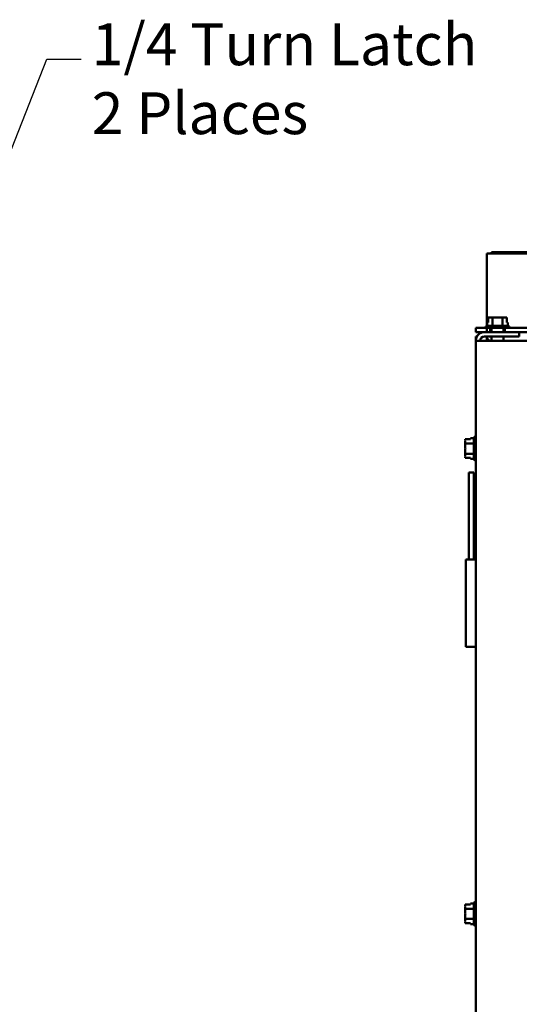
# Model space of a CAD drawing. Units: inches. Extents: x 1.5 to 64.5, y 0.7 to 50.2.
# Drawn here: x 40.9 to 45.2, y 29.3 to 37.8 of the extents above; entities that cross this region are included whole.
import ezdxf

# ---------------------------------------------------------------- set-up
doc = ezdxf.new("R2010")
doc.units = ezdxf.units.IN
doc.header["$LTSCALE"] = 3
doc.header["$MEASUREMENT"] = 0
doc.layers.add('Symbol (ANSI)', color=7, linetype='Continuous', lineweight=25)
doc.layers.add('Visible (ANSI)', color=7, linetype='Continuous', lineweight=50)
doc.styles.add('Note Text (ANSI)', font='tahoma.ttf')
doc.dimstyles.new('Default (ANSI)$7', dxfattribs={"dimscale": 3, "dimtxt": 0.12, "dimasz": 0.098425, "dimexe": 0.125, "dimexo": 0.0625, "dimgap": 0.031496, "dimtad": 0, "dimtih": 1, "dimtoh": 1, "dimrnd": 1e-08, "dimzin": 0, "dimdsep": 46, "dimtxsty": 'Note Text (ANSI)', "dimcen": 0.09, "dimdle": 0.393701, "dimclrd": 256, "dimclre": 256, "dimclrt": 256, "dimadec": 0, "dimazin": 1, "dimtfac": 1, "dimtofl": 0, "dimtmove": 0, "dimatfit": 3, "dimfxl": 1, "dimtolj": 1, "dimtzin": 4, "dimlwd": -1, "dimlwe": -1, "dimarcsym": 0})

msp = doc.modelspace()

# ---------------------------------------------------------------- linework, layer by layer
at = {"layer": 'Visible (ANSI)'}
for p, q in [((44.9543, 35.8158), (44.9543, 35.8023)), ((45.7996, 35.8158), (44.9543, 35.8158)), ((45.7996, 35.8023), (44.9141, 35.8023)), ((44.9141, 35.1802), (44.9141, 35.8023)), ((44.9253, 35.2542), (44.9253, 35.2092)), ((44.9307, 35.2542), (44.9253, 35.2542)), ((44.9605, 35.2542), (44.9465, 35.2542)), ((44.9886, 35.2542), (44.9605, 35.2542)), ((44.9605, 35.1802), (44.9605, 35.2542)), ((45.0485, 35.2542), (45.0204, 35.2542)), ((45.0626, 35.2542), (45.0485, 35.2542)), ((45.0485, 35.1802), (45.0485, 35.2542)), ((45.0839, 35.2542), (45.0785, 35.2542)), ((45.0839, 35.2092), (45.0839, 35.2542)), ((45.0839, 35.2542), (45.0839, 35.2542)), ((45.0839, 35.2542), (45.0839, 35.2092)), ((45.3098, 35.1647), (44.8171, 35.1647)), ((44.8171, 35.1273), (44.8171, 35.1647)), ((44.8171, 35.1647), (44.8796, 35.1647)), ((44.8171, 35.1273), (44.8171, 35.1647)), ((44.8796, 35.1647), (44.8999, 35.1647)), ((44.8999, 35.1652), (44.8999, 35.1647)), ((45.1094, 35.1647), (44.8999, 35.1647)), ((44.9141, 35.1647), (44.9141, 35.1273)), ((44.9149, 35.1802), (45.0944, 35.1802)), ((44.9253, 35.2092), (44.9166, 35.2092)), ((44.9166, 35.1802), (44.9166, 35.2092)), ((44.9421, 35.1647), (44.9421, 35.1273)), ((44.9421, 35.1647), (44.9421, 35.1273)), ((44.9529, 35.1647), (44.9529, 35.1273)), ((45.0564, 35.1647), (45.0564, 35.1273)), ((45.0671, 35.1647), (45.0671, 35.1273)), ((45.0671, 35.1647), (45.0671, 35.1273)), ((45.0926, 35.2092), (45.0839, 35.2092)), ((45.0926, 35.1802), (45.0926, 35.2092)), ((45.1094, 35.1652), (45.1094, 35.1647)), ((45.1094, 35.1647), (45.7996, 35.1647)), ((44.8171, 35.1273), (45.3098, 35.1273)), ((44.8796, 35.1273), (44.8171, 35.1273)), ((44.8171, 35.09), (44.8171, 35.0526)), ((44.8171, 35.09), (44.8271, 35.09)), ((44.8171, 35.0526), (44.8171, 21.202)), ((44.8171, 35.0526), (44.8918, 35.0526)), ((44.8918, 35.1273), (44.8796, 35.1273)), ((45.1921, 35.1273), (44.8918, 35.1273)), ((44.8918, 35.09), (45.1921, 35.09)), ((44.8918, 35.0526), (45.3171, 35.0526)), ((44.9141, 35.0753), (44.9141, 35.09)), ((44.9368, 35.0526), (44.9141, 35.0753)), ((44.9141, 35.0753), (44.9141, 35.0526)), ((44.9529, 35.09), (44.9529, 35.0526)), ((45.0564, 35.09), (45.0564, 35.0526)), ((45.7721, 35.1273), (45.1921, 35.1273)), ((45.1921, 35.09), (45.1921, 35.1273)), ((44.7276, 34.2058), (44.7726, 34.2058)), ((44.7276, 34.2058), (44.7276, 34.2058)), ((44.7726, 34.2058), (44.7276, 34.2058)), ((44.7276, 34.2058), (44.7276, 34.2003)), ((44.7726, 34.2144), (44.7726, 34.2058)), ((44.8016, 34.2144), (44.7726, 34.2144)), ((44.8016, 34.0367), (44.8016, 34.2162)), ((44.8166, 34.2312), (44.8171, 34.2312)), ((44.7276, 34.1846), (44.7276, 34.1845)), ((44.7276, 34.1845), (44.7276, 34.1704)), ((44.8016, 34.1704), (44.7276, 34.1704)), ((44.7276, 34.1704), (44.7276, 34.1422)), ((44.7276, 34.1105), (44.7276, 34.0824)), ((44.8016, 34.0824), (44.7276, 34.0824)), ((44.7276, 34.0824), (44.7276, 34.0684)), ((44.7276, 34.0525), (44.7276, 34.0472)), ((44.7276, 34.0472), (44.7726, 34.0472)), ((44.7726, 34.0472), (44.7726, 34.0385)), ((44.8016, 34.0385), (44.7726, 34.0385)), ((44.8166, 34.0217), (44.8171, 34.0217)), ((44.7586, 33.9218), (44.8006, 33.9218)), ((44.7586, 33.1718), (44.7586, 33.9218)), ((44.8006, 33.1718), (44.8006, 33.9218)), ((44.7324, 33.1718), (44.8171, 33.1718)), ((44.7324, 33.1718), (44.7324, 32.4218)), ((44.8171, 32.4218), (44.7324, 32.4218)), ((44.8166, 30.2312), (44.8171, 30.2312)), ((44.7276, 30.2058), (44.7726, 30.2058)), ((44.7276, 30.2058), (44.7276, 30.2058)), ((44.7726, 30.2058), (44.7276, 30.2058)), ((44.7276, 30.2058), (44.7276, 30.2003)), ((44.7276, 30.1846), (44.7276, 30.1845)), ((44.7276, 30.1845), (44.7276, 30.1704)), ((44.8016, 30.1704), (44.7276, 30.1704)), ((44.7276, 30.1704), (44.7276, 30.1422)), ((44.7726, 30.2144), (44.7726, 30.2058)), ((44.8016, 30.2144), (44.7726, 30.2144)), ((44.8016, 30.0367), (44.8016, 30.2162)), ((44.7276, 30.1105), (44.7276, 30.0824)), ((44.8016, 30.0824), (44.7276, 30.0824)), ((44.7276, 30.0824), (44.7276, 30.0684)), ((44.7276, 30.0525), (44.7276, 30.0472)), ((44.7276, 30.0472), (44.7726, 30.0472)), ((44.7726, 30.0472), (44.7726, 30.0385)), ((44.8016, 30.0385), (44.7726, 30.0385)), ((44.8166, 30.0217), (44.8171, 30.0217))]:
    msp.add_line(p, q, dxfattribs=at)
for centre, radius, start, end in [((44.9149, 35.1652), 0.015, 90, 180), ((45.0944, 35.1652), 0.015, 0, 90), ((44.8918, 35.0526), 0.0747, 90, 180), ((44.8918, 35.0526), 0.0373, 90, 180), ((44.8166, 34.2162), 0.015, 90, 180), ((44.8166, 34.0367), 0.015, 180, 270), ((44.8166, 30.2162), 0.015, 90, 180), ((44.8166, 30.0367), 0.015, 180, 270)]:
    msp.add_arc(centre, radius, start, end, dxfattribs=at)
for points, knots in [([(44.9307, 35.2542), (44.9314, 35.2542), (44.9323, 35.2541), (44.9348, 35.254), (44.9369, 35.2539), (44.9386, 35.2539), (44.9403, 35.2539), (44.9424, 35.254), (44.9449, 35.2541), (44.9458, 35.2542), (44.9465, 35.2542)], [0.5840084, 0.5840084, 0.5840084, 0.5840084, 0.6066591, 0.6066591, 0.6595764, 0.6595764, 0.6595764, 0.7124936, 0.7124936, 0.7351443, 0.7351443, 0.7351443, 0.7351443]), ([(44.9386, 35.2539), (44.9369, 35.2539), (44.9348, 35.254), (44.9324, 35.2541), (44.9315, 35.2542), (44.9307, 35.2542)], [0.66003876, 0.66003876, 0.66003876, 0.66003876, 0.71249359, 0.71249359, 0.73514432, 0.73514432, 0.73514432, 0.73514432]), ([(44.9886, 35.2542), (44.9901, 35.2542), (44.9919, 35.2541), (44.9969, 35.254), (45.001, 35.2539), (45.0045, 35.2539), (45.008, 35.2539), (45.0121, 35.254), (45.0171, 35.2541), (45.0189, 35.2542), (45.0204, 35.2542)], [0.5840084, 0.5840084, 0.5840084, 0.5840084, 0.6066591, 0.6066591, 0.6595764, 0.6595764, 0.6595764, 0.7124936, 0.7124936, 0.7351443, 0.7351443, 0.7351443, 0.7351443]), ([(45.0046, 35.2539), (45.0011, 35.2539), (44.997, 35.254), (44.9921, 35.2541), (44.9903, 35.2542), (44.9888, 35.2542)], [0.66003876, 0.66003876, 0.66003876, 0.66003876, 0.71249359, 0.71249359, 0.73514432, 0.73514432, 0.73514432, 0.73514432]), ([(45.0626, 35.2542), (45.0633, 35.2542), (45.0642, 35.2541), (45.0667, 35.254), (45.0688, 35.2539), (45.0705, 35.2539), (45.0723, 35.2539), (45.0744, 35.254), (45.0768, 35.2541), (45.0777, 35.2542), (45.0785, 35.2542)], [0.5840084, 0.5840084, 0.5840084, 0.5840084, 0.6066591, 0.6066591, 0.6595764, 0.6595764, 0.6595764, 0.7124936, 0.7124936, 0.7351443, 0.7351443, 0.7351443, 0.7351443]), ([(45.0706, 35.2539), (45.0688, 35.2539), (45.0668, 35.254), (45.0643, 35.2541), (45.0634, 35.2542), (45.0627, 35.2542)], [0.66003876, 0.66003876, 0.66003876, 0.66003876, 0.71249359, 0.71249359, 0.73514432, 0.73514432, 0.73514432, 0.73514432]), ([(44.7276, 34.1845), (44.7276, 34.1852), (44.7276, 34.1861), (44.7278, 34.1886), (44.7279, 34.1907), (44.7279, 34.1924), (44.7279, 34.1941), (44.7278, 34.1962), (44.7276, 34.1987), (44.7276, 34.1996), (44.7276, 34.2003)], [0.5840084, 0.5840084, 0.5840084, 0.5840084, 0.6066591, 0.6066591, 0.6595764, 0.6595764, 0.6595764, 0.7124936, 0.7124936, 0.7351443, 0.7351443, 0.7351443, 0.7351443]), ([(44.7279, 34.1924), (44.7279, 34.1907), (44.7278, 34.1887), (44.7276, 34.1862), (44.7276, 34.1853), (44.7276, 34.1846)], [0.66003876, 0.66003876, 0.66003876, 0.66003876, 0.71249359, 0.71249359, 0.73514432, 0.73514432, 0.73514432, 0.73514432]), ([(44.7276, 34.1105), (44.7276, 34.112), (44.7276, 34.1138), (44.7278, 34.1187), (44.7279, 34.1229), (44.7279, 34.1264), (44.7279, 34.1299), (44.7278, 34.134), (44.7276, 34.139), (44.7276, 34.1408), (44.7276, 34.1422)], [0.5840084, 0.5840084, 0.5840084, 0.5840084, 0.6066591, 0.6066591, 0.6595764, 0.6595764, 0.6595764, 0.7124936, 0.7124936, 0.7351443, 0.7351443, 0.7351443, 0.7351443]), ([(44.7279, 34.1265), (44.7279, 34.123), (44.7278, 34.1189), (44.7276, 34.114), (44.7276, 34.1122), (44.7276, 34.1107)], [0.66003876, 0.66003876, 0.66003876, 0.66003876, 0.71249359, 0.71249359, 0.73514432, 0.73514432, 0.73514432, 0.73514432]), ([(44.7276, 34.0525), (44.7276, 34.0533), (44.7276, 34.0542), (44.7278, 34.0567), (44.7279, 34.0587), (44.7279, 34.0605), (44.7279, 34.0622), (44.7278, 34.0643), (44.7276, 34.0667), (44.7276, 34.0676), (44.7276, 34.0684)], [0.5840084, 0.5840084, 0.5840084, 0.5840084, 0.6066591, 0.6066591, 0.6595764, 0.6595764, 0.6595764, 0.7124936, 0.7124936, 0.7351443, 0.7351443, 0.7351443, 0.7351443]), ([(44.7279, 34.0605), (44.7279, 34.0588), (44.7278, 34.0567), (44.7276, 34.0542), (44.7276, 34.0533), (44.7276, 34.0526)], [0.66003876, 0.66003876, 0.66003876, 0.66003876, 0.71249359, 0.71249359, 0.73514432, 0.73514432, 0.73514432, 0.73514432]), ([(44.7276, 30.1845), (44.7276, 30.1852), (44.7276, 30.1861), (44.7278, 30.1886), (44.7279, 30.1907), (44.7279, 30.1924), (44.7279, 30.1941), (44.7278, 30.1962), (44.7276, 30.1987), (44.7276, 30.1996), (44.7276, 30.2003)], [0.5840084, 0.5840084, 0.5840084, 0.5840084, 0.6066591, 0.6066591, 0.6595764, 0.6595764, 0.6595764, 0.7124936, 0.7124936, 0.7351443, 0.7351443, 0.7351443, 0.7351443]), ([(44.7279, 30.1924), (44.7279, 30.1907), (44.7278, 30.1887), (44.7276, 30.1862), (44.7276, 30.1853), (44.7276, 30.1846)], [0.66003876, 0.66003876, 0.66003876, 0.66003876, 0.71249359, 0.71249359, 0.73514432, 0.73514432, 0.73514432, 0.73514432]), ([(44.7276, 30.1105), (44.7276, 30.112), (44.7276, 30.1138), (44.7278, 30.1187), (44.7279, 30.1229), (44.7279, 30.1264), (44.7279, 30.1299), (44.7278, 30.134), (44.7276, 30.139), (44.7276, 30.1408), (44.7276, 30.1422)], [0.5840084, 0.5840084, 0.5840084, 0.5840084, 0.6066591, 0.6066591, 0.6595764, 0.6595764, 0.6595764, 0.7124936, 0.7124936, 0.7351443, 0.7351443, 0.7351443, 0.7351443]), ([(44.7279, 30.1265), (44.7279, 30.123), (44.7278, 30.1189), (44.7276, 30.114), (44.7276, 30.1122), (44.7276, 30.1107)], [0.66003876, 0.66003876, 0.66003876, 0.66003876, 0.71249359, 0.71249359, 0.73514432, 0.73514432, 0.73514432, 0.73514432]), ([(44.7276, 30.0525), (44.7276, 30.0533), (44.7276, 30.0542), (44.7278, 30.0567), (44.7279, 30.0587), (44.7279, 30.0605), (44.7279, 30.0622), (44.7278, 30.0643), (44.7276, 30.0667), (44.7276, 30.0676), (44.7276, 30.0684)], [0.5840084, 0.5840084, 0.5840084, 0.5840084, 0.6066591, 0.6066591, 0.6595764, 0.6595764, 0.6595764, 0.7124936, 0.7124936, 0.7351443, 0.7351443, 0.7351443, 0.7351443]), ([(44.7279, 30.0605), (44.7279, 30.0588), (44.7278, 30.0567), (44.7276, 30.0542), (44.7276, 30.0533), (44.7276, 30.0526)], [0.66003876, 0.66003876, 0.66003876, 0.66003876, 0.71249359, 0.71249359, 0.73514432, 0.73514432, 0.73514432, 0.73514432])]:
    msp.add_open_spline(points, degree=3, knots=knots, dxfattribs=at)

# ---------------------------------------------------------------- texts
at = {"layer": 'Symbol (ANSI)', "insert": (41.5146, 37.7823), "char_height": 0.36, "width": 3.389368, "attachment_point": 1, "line_spacing_factor": 0.987884, "style": 'Note Text (ANSI)'}
msp.add_mtext('\\fTahoma|b0|i0;1/4 Turn Latch \\P\\fTahoma|b0|i0;2 Places', dxfattribs=at)

# ---------------------------------------------------------------- leaders
at = {"layer": 'Symbol (ANSI)', "annotation_type": 0, "has_hookline": 1, "hookline_direction": 0, "text_width": 0.1547}
msp.add_leader([(39.5463, 33.4681), (41.1295, 37.4728), (41.4247, 37.4728)], dimstyle='Default (ANSI)$7', override={"dimtad": 0}, dxfattribs=at)

doc.saveas('drawing.dxf')
